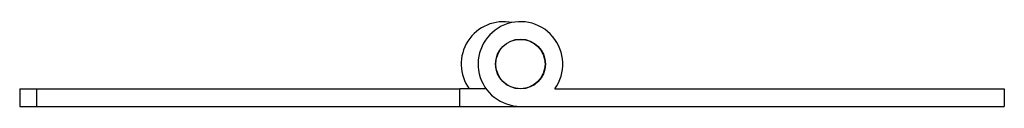
# Model space of a CAD drawing. Units: inches. Extents: x 150 to 347, y 76 to 177.
# Drawn here: x 161 to 163, y 127 to 127 of the extents above; entities that cross this region are included whole.
import ezdxf

# ---------------------------------------------------------------- set-up
doc = ezdxf.new("R2010")
doc.units = ezdxf.units.IN
doc.header["$MEASUREMENT"] = 0
doc.layers.add('0704046-01', color=7, linetype='Continuous')
doc.layers.add('0704046-02', color=7, linetype='Continuous')

msp = doc.modelspace()

# ---------------------------------------------------------------- linework, layer by layer
at = {"layer": '0704046-01', "color": 7, "linetype": 'Continuous'}
for p, q in [((160.8519, 127.3407), (160.8869, 127.3407)), ((160.8519, 127.3407), (160.8519, 127.3047)), ((160.8869, 127.3407), (161.7619, 127.3407)), ((160.8869, 127.3407), (160.8869, 127.3047)), ((161.7619, 127.3047), (161.7619, 127.3407)), ((161.8162, 127.3407), (161.7619, 127.3407)), ((161.9577, 127.3407), (162.8869, 127.3407)), ((162.8869, 127.3407), (162.8869, 127.3047)), ((160.8519, 127.3047), (160.8869, 127.3047)), ((160.8869, 127.3047), (161.7619, 127.3047)), ((161.7619, 127.3047), (161.8869, 127.3047)), ((161.8869, 127.3047), (162.8869, 127.3047))]:
    msp.add_line(p, q, dxfattribs=at)
msp.add_circle((161.8869, 127.3922), 0.0515, dxfattribs=at)
for centre, start, end in [((161.8519, 127.3922), 78.463, 216.0557), ((161.8869, 127.3922), 323.9443, 270)]:
    msp.add_arc(centre, 0.0875, start, end, dxfattribs=at)
at = {"layer": '0704046-02', "color": 7, "linetype": 'Continuous'}
msp.add_circle((161.8869, 127.3922), 0.051, dxfattribs=at)

doc.saveas('drawing.dxf')
